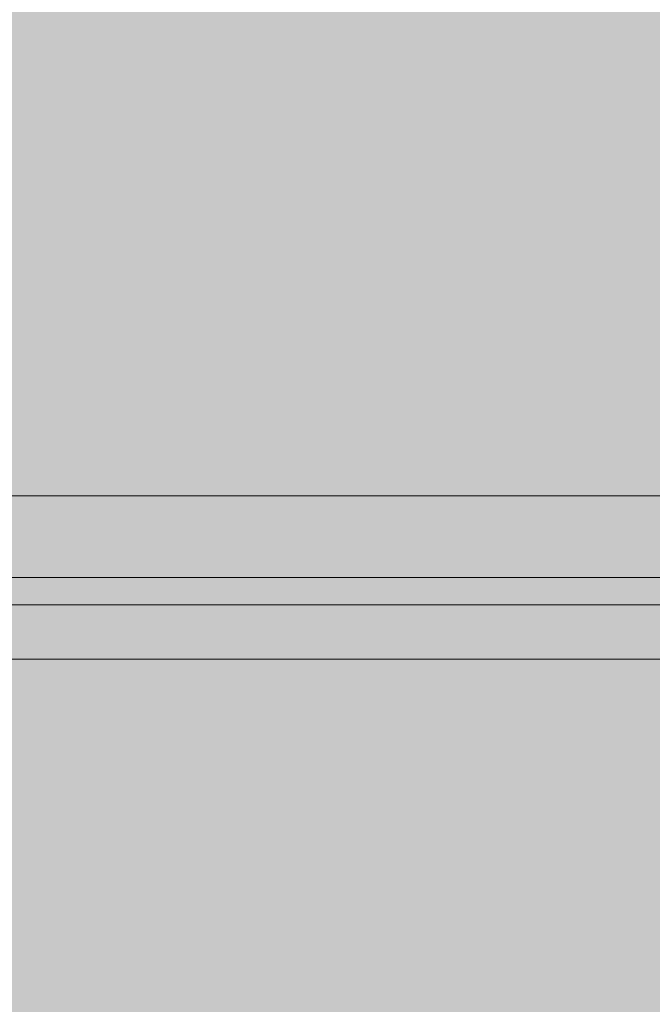
# Model space of a CAD drawing. Units: millimetres. Extents: x 0.7 to 19.3, y 0.2 to 11.9.
# Drawn here: x 17.9 to 18, y 2.7 to 2.8 of the extents above; entities that cross this region are included whole.
import ezdxf

# ---------------------------------------------------------------- set-up
doc = ezdxf.new("R2010")
doc.units = ezdxf.units.MM

msp = doc.modelspace()

# ---------------------------------------------------------------- hatches: boundary and pattern name
at = {"transparency": 33554559}
msp.add_hatch(color=256, dxfattribs=at).paths.add_polyline_path([(17.710434, 2.787671), (17.710434, 2.541004), (17.835434, 2.542671), (17.900434, 2.544338), (17.963767, 2.546004), (18.0271, 2.546004), (18.0271, 2.782671), (17.7871, 2.787671)])

# ---------------------------------------------------------------- linework, layer by layer
at = {"lineweight": 9}
for points in [[(18.015434, 2.747671), (17.888767, 2.747671)], [(18.015434, 2.742671), (17.888767, 2.742671)], [(17.888767, 2.739338), (17.888767, 2.741004), (18.015434, 2.741004)], [(17.888767, 2.737671), (18.015434, 2.737671)]]:
    msp.add_lwpolyline(points, dxfattribs=at)
for points in [[(18.978767, 3.302671), (18.873767, 2.811004), (18.290434, 2.449338), (17.7671, 2.414338)], [(17.7671, 2.411004), (18.2921, 2.446004), (18.8771, 2.807671), (18.983767, 3.302671)], [(18.9321, 3.249338), (18.810434, 2.817671), (18.270434, 2.529338), (17.8021, 2.529338)], [(17.8021, 2.526004), (18.2721, 2.526004), (18.8121, 2.814338), (18.935434, 3.249338)], [(19.115434, 2.934338), (18.853767, 2.492671), (18.3771, 2.156001), (17.833767, 2.156001)], [(17.833767, 2.152668), (18.378767, 2.152668), (18.8571, 2.489338), (19.118767, 2.931004)]]:
    msp.add_open_spline(points, degree=3, dxfattribs=at)

doc.saveas('drawing.dxf')
